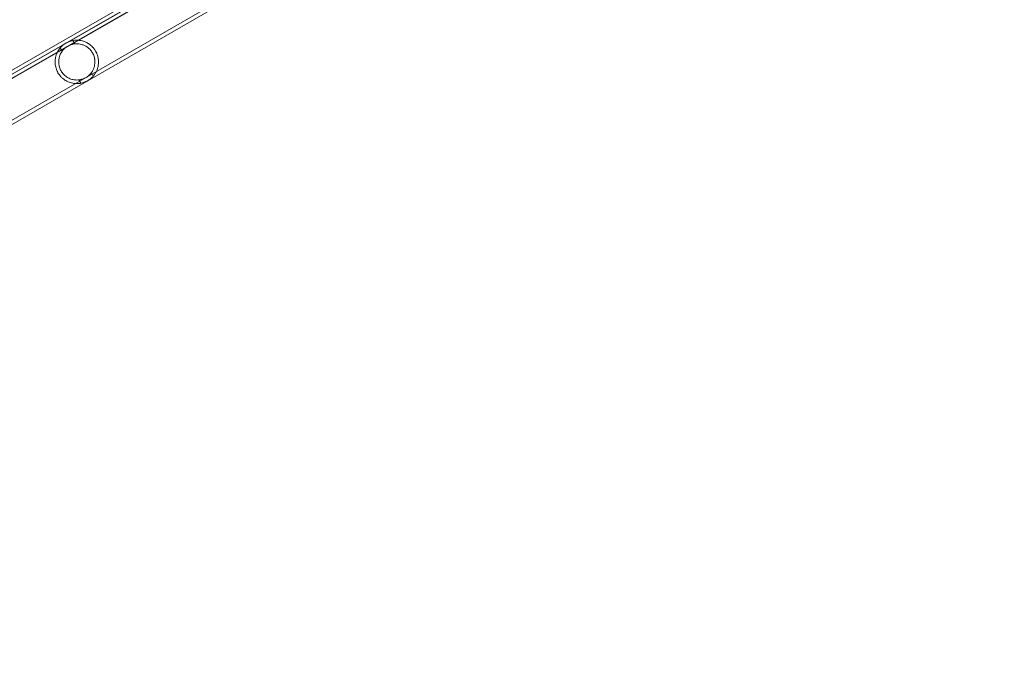
# Model space of a CAD drawing. Extents: x -4813 to -3893, y -730 to -112.
# Drawn here: x -4188 to -4158, y -466 to -447 of the extents above; entities that cross this region are included whole.
import ezdxf

# ---------------------------------------------------------------- set-up
doc = ezdxf.new("R2010")
doc.units = 0
doc.header["$MEASUREMENT"] = 0
doc.header["$PDMODE"] = 68
doc.header["$PDSIZE"] = 5
doc.styles.get("Standard").update_dxf_attribs({"font": 'Helvetica LT 57 Condensed_0.ttf'})
doc.dimstyles.new('FEET-METERS', dxfattribs={"dimtxt": 12, "dimasz": 7, "dimexe": 3, "dimexo": 3, "dimgap": 3, "dimtad": 0, "dimdec": 1, "dimzin": 3, "dimdsep": 46, "dimlunit": 4, "dimtxsty": 'Standard', "dimcen": 0.09, "dimadec": 0, "dimazin": 0, "dimtfac": 2, "dimtdec": 1, "dimtofl": 0, "dimtmove": 0, "dimatfit": 3, "dimfxl": 1, "dimfrac": 2, "dimtolj": 1, "dimtzin": 3, "dimarcsym": 0})

# ---------------------------------------------------------------- blocks, each defined once
blk = doc.blocks.new('*D152')
at = {"color": 0, "lineweight": -2, "transparency": 16777216}
for p, q in [((-4299.588, -159.37), (-4584.384, -159.37)), ((-4581.384, -166.37), (-4581.384, -325.029)), ((-4581.384, -677.368), (-4581.384, -427.197)), ((-4171.587, -684.368), (-4584.384, -684.368))]:
    blk.add_line(p, q, dxfattribs=at)
at = {"color": 0, "lineweight": 0, "transparency": 16777216}
for points in [[(-4582.551, -166.37), (-4580.217, -166.37), (-4581.384, -159.37)], [(-4582.551, -677.368), (-4580.217, -677.368), (-4581.384, -684.368)]]:
    blk.add_solid(points, dxfattribs=at)
at = {"layer": 'DEFPOINTS', "color": 0, "lineweight": 0, "transparency": 16777216}
for p in [(-4296.588, -159.37), (-4581.384, -684.368), (-4168.587, -684.368)]:
    blk.add_point(p, dxfattribs=at)
at = {"color": 0, "lineweight": 0, "transparency": 16777216, "insert": (-4581.384, -376.113), "char_height": 12, "attachment_point": 5, "rotation": 90}
blk.add_mtext('\\A1;43\'-9" [13.3M]', dxfattribs=at)
blk = doc.blocks.new('new block')
at = {"color": 0, "linetype": 'Continuous', "lineweight": 0}
for p, q in [((-4158.573, -430.807), (-4217.509, -464.834)), ((-4158.403, -430.831), (-4217.456, -464.925)), ((-4217.457, -464.924), (-4158.521, -430.897)), ((-4217.404, -465.015), (-4158.619, -431.076)), ((-4213.712, -462.763), (-4160.105, -431.814)), ((-4213.658, -462.858), (-4160.051, -431.908)), ((-4213.109, -463.808), (-4159.502, -432.858)), ((-4213.055, -463.902), (-4159.448, -432.952)), ((-4182.828, -444.933), (-4194.772, -451.829)), ((-4186.592, -447.149), (-4186.534, -447.25)), ((-4186.971, -447.368), (-4186.913, -447.469)), ((-4186.031, -448.122), (-4185.972, -448.223)), ((-4186.41, -448.34), (-4186.351, -448.442))]:
    blk.add_line(p, q, dxfattribs=at)
for points, knots in [([(-4185.902, -447.467), (-4185.909, -447.456), (-4185.916, -447.444), (-4185.93, -447.423), (-4185.937, -447.413), (-4185.952, -447.393), (-4185.96, -447.383), (-4185.976, -447.364), (-4185.984, -447.355), (-4186.009, -447.328), (-4186.025, -447.312), (-4186.051, -447.29), (-4186.059, -447.283), (-4186.077, -447.27), (-4186.085, -447.263), (-4186.129, -447.233), (-4186.163, -447.214), (-4186.231, -447.182), (-4186.265, -447.17), (-4186.332, -447.152), (-4186.364, -447.146), (-4186.428, -447.139), (-4186.46, -447.137), (-4186.524, -447.139), (-4186.555, -447.142), (-4186.604, -447.151), (-4186.62, -447.155), (-4186.653, -447.163), (-4186.669, -447.168), (-4186.703, -447.18), (-4186.72, -447.186), (-4186.756, -447.202), (-4186.774, -447.211), (-4186.813, -447.233), (-4186.832, -447.245), (-4186.862, -447.266), (-4186.872, -447.273), (-4186.891, -447.289), (-4186.901, -447.297), (-4186.92, -447.314), (-4186.929, -447.323), (-4186.947, -447.341), (-4186.956, -447.35), (-4186.981, -447.379), (-4186.997, -447.399), (-4187.018, -447.429), (-4187.025, -447.44), (-4187.038, -447.461), (-4187.044, -447.472), (-4187.062, -447.504), (-4187.072, -447.527), (-4187.091, -447.572), (-4187.098, -447.595), (-4187.108, -447.63), (-4187.111, -447.642), (-4187.117, -447.666), (-4187.119, -447.678), (-4187.129, -447.739), (-4187.131, -447.788), (-4187.126, -447.862), (-4187.123, -447.887), (-4187.114, -447.937), (-4187.108, -447.961), (-4187.094, -448.009), (-4187.085, -448.033), (-4187.07, -448.068), (-4187.065, -448.079), (-4187.054, -448.102), (-4187.048, -448.113), (-4187.041, -448.124)], [0.06181856, 0.06181856, 0.06181856, 0.06181856, 0.06278565, 0.06278565, 0.06375274, 0.06375274, 0.06471983, 0.06471983, 0.06568692, 0.06568692, 0.06762109, 0.06762109, 0.06858818, 0.06858818, 0.06955527, 0.06955527, 0.07342362, 0.07342362, 0.07729197, 0.07729197, 0.08116032, 0.08116032, 0.08502867, 0.08502867, 0.08889702, 0.08889702, 0.0908312, 0.0908312, 0.09276537, 0.09276537, 0.09469955, 0.09469955, 0.09663372, 0.09663372, 0.0985679, 0.0985679, 0.09953499, 0.09953499, 0.10050207, 0.10050207, 0.10146916, 0.10146916, 0.10243625, 0.10243625, 0.10437043, 0.10437043, 0.10533751, 0.10533751, 0.1063046, 0.1063046, 0.10823878, 0.10823878, 0.11017295, 0.11017295, 0.11114004, 0.11114004, 0.11210713, 0.11210713, 0.11597548, 0.11597548, 0.11790965, 0.11790965, 0.11984383, 0.11984383, 0.12177801, 0.12177801, 0.12274509, 0.12274509, 0.12371218, 0.12371218, 0.12371218, 0.12371218]), ([(-4185.997, -447.521), (-4186.007, -447.504), (-4186.018, -447.487), (-4186.036, -447.462), (-4186.042, -447.454), (-4186.055, -447.439), (-4186.061, -447.431), (-4186.081, -447.41), (-4186.095, -447.397), (-4186.123, -447.372), (-4186.137, -447.361), (-4186.165, -447.34), (-4186.18, -447.331), (-4186.209, -447.314), (-4186.223, -447.306), (-4186.267, -447.286), (-4186.295, -447.275), (-4186.353, -447.259), (-4186.381, -447.254), (-4186.439, -447.247), (-4186.467, -447.246), (-4186.524, -447.249), (-4186.553, -447.252), (-4186.611, -447.264), (-4186.641, -447.273), (-4186.686, -447.29), (-4186.701, -447.297), (-4186.732, -447.312), (-4186.747, -447.321), (-4186.778, -447.34), (-4186.793, -447.35), (-4186.815, -447.368), (-4186.823, -447.374), (-4186.837, -447.386), (-4186.845, -447.393), (-4186.881, -447.427), (-4186.906, -447.458), (-4186.94, -447.51), (-4186.951, -447.527), (-4186.969, -447.563), (-4186.977, -447.582), (-4186.992, -447.62), (-4186.998, -447.639), (-4187.008, -447.678), (-4187.012, -447.698), (-4187.018, -447.738), (-4187.019, -447.758), (-4187.021, -447.798), (-4187.02, -447.819), (-4187.015, -447.879), (-4187.008, -447.919), (-4186.99, -447.977), (-4186.983, -447.996), (-4186.966, -448.034), (-4186.957, -448.052), (-4186.947, -448.07)], [0.04939104, 0.04939104, 0.04939104, 0.04939104, 0.05093084, 0.05093084, 0.05170075, 0.05170075, 0.05247065, 0.05247065, 0.05401046, 0.05401046, 0.05555026, 0.05555026, 0.05709007, 0.05709007, 0.05862988, 0.05862988, 0.06170949, 0.06170949, 0.0647891, 0.0647891, 0.06786871, 0.06786871, 0.07094833, 0.07094833, 0.07402794, 0.07402794, 0.07556775, 0.07556775, 0.07710755, 0.07710755, 0.07864736, 0.07864736, 0.07941726, 0.07941726, 0.08018717, 0.08018717, 0.08326678, 0.08326678, 0.08480658, 0.08480658, 0.08634639, 0.08634639, 0.0878862, 0.0878862, 0.089426, 0.089426, 0.09096581, 0.09096581, 0.09250562, 0.09250562, 0.09558523, 0.09558523, 0.09712504, 0.09712504, 0.09866484, 0.09866484, 0.09866484, 0.09866484]), ([(-4187.041, -448.124), (-4187.015, -448.169), (-4186.985, -448.209), (-4186.942, -448.255), (-4186.933, -448.264), (-4186.914, -448.282), (-4186.905, -448.29), (-4186.876, -448.315), (-4186.856, -448.33), (-4186.814, -448.357), (-4186.793, -448.37), (-4186.749, -448.392), (-4186.726, -448.402), (-4186.657, -448.428), (-4186.609, -448.44), (-4186.536, -448.45), (-4186.511, -448.452), (-4186.462, -448.453), (-4186.437, -448.452), (-4186.4, -448.449), (-4186.387, -448.448), (-4186.362, -448.444), (-4186.35, -448.442), (-4186.312, -448.434), (-4186.287, -448.427), (-4186.251, -448.415), (-4186.239, -448.41), (-4186.216, -448.401), (-4186.205, -448.396), (-4186.183, -448.386), (-4186.172, -448.381), (-4186.152, -448.37), (-4186.142, -448.364), (-4186.114, -448.348), (-4186.098, -448.336), (-4186.066, -448.313), (-4186.052, -448.302), (-4186.011, -448.266), (-4185.989, -448.242), (-4185.947, -448.193), (-4185.929, -448.167), (-4185.904, -448.127), (-4185.896, -448.113), (-4185.881, -448.084), (-4185.874, -448.07), (-4185.855, -448.025), (-4185.844, -447.994), (-4185.827, -447.928), (-4185.821, -447.894), (-4185.815, -447.837), (-4185.814, -447.818), (-4185.814, -447.778), (-4185.815, -447.758), (-4185.819, -447.716), (-4185.822, -447.694), (-4185.83, -447.649), (-4185.836, -447.627), (-4185.846, -447.593), (-4185.85, -447.581), (-4185.858, -447.558), (-4185.863, -447.546), (-4185.878, -447.512), (-4185.89, -447.489), (-4185.902, -447.467)], [0, 0, 0, 0, 0.00386366, 0.00386366, 0.00482958, 0.00482958, 0.00579549, 0.00579549, 0.00772732, 0.00772732, 0.00965915, 0.00965915, 0.01159098, 0.01159098, 0.01545464, 0.01545464, 0.01738647, 0.01738647, 0.0193183, 0.0193183, 0.02028422, 0.02028422, 0.02125013, 0.02125013, 0.02318196, 0.02318196, 0.02414788, 0.02414788, 0.02511379, 0.02511379, 0.02607971, 0.02607971, 0.02704562, 0.02704562, 0.02897745, 0.02897745, 0.03090928, 0.03090928, 0.03477294, 0.03477294, 0.0386366, 0.0386366, 0.04056843, 0.04056843, 0.04250026, 0.04250026, 0.04636392, 0.04636392, 0.05022758, 0.05022758, 0.05215941, 0.05215941, 0.05409124, 0.05409124, 0.05602307, 0.05602307, 0.0579549, 0.0579549, 0.05892082, 0.05892082, 0.05988673, 0.05988673, 0.06181856, 0.06181856, 0.06181856, 0.06181856]), ([(-4186.947, -448.07), (-4186.926, -448.105), (-4186.902, -448.138), (-4186.861, -448.182), (-4186.846, -448.197), (-4186.815, -448.223), (-4186.799, -448.236), (-4186.766, -448.259), (-4186.749, -448.269), (-4186.713, -448.288), (-4186.695, -448.297), (-4186.638, -448.32), (-4186.6, -448.33), (-4186.54, -448.34), (-4186.519, -448.342), (-4186.478, -448.344), (-4186.458, -448.344), (-4186.418, -448.342), (-4186.397, -448.339), (-4186.367, -448.334), (-4186.357, -448.332), (-4186.338, -448.327), (-4186.328, -448.325), (-4186.3, -448.317), (-4186.282, -448.31), (-4186.247, -448.296), (-4186.23, -448.288), (-4186.182, -448.262), (-4186.154, -448.244), (-4186.116, -448.213), (-4186.104, -448.203), (-4186.082, -448.181), (-4186.071, -448.171), (-4186.042, -448.137), (-4186.025, -448.114), (-4186.001, -448.078), (-4185.994, -448.066), (-4185.981, -448.04), (-4185.974, -448.027), (-4185.957, -447.988), (-4185.948, -447.96), (-4185.933, -447.903), (-4185.928, -447.873), (-4185.924, -447.825), (-4185.923, -447.808), (-4185.923, -447.775), (-4185.924, -447.758), (-4185.927, -447.731), (-4185.928, -447.723), (-4185.931, -447.705), (-4185.932, -447.695), (-4185.938, -447.668), (-4185.943, -447.65), (-4185.954, -447.613), (-4185.961, -447.594), (-4185.973, -447.566), (-4185.978, -447.557), (-4185.987, -447.539), (-4185.992, -447.53), (-4185.997, -447.521)], [0, 0, 0, 0, 0.00308694, 0.00308694, 0.00463041, 0.00463041, 0.00617388, 0.00617388, 0.00771735, 0.00771735, 0.00926082, 0.00926082, 0.01234776, 0.01234776, 0.01389123, 0.01389123, 0.0154347, 0.0154347, 0.01697817, 0.01697817, 0.0177499, 0.0177499, 0.01852164, 0.01852164, 0.02006511, 0.02006511, 0.02160858, 0.02160858, 0.02469552, 0.02469552, 0.02623899, 0.02623899, 0.02778246, 0.02778246, 0.0308694, 0.0308694, 0.03241287, 0.03241287, 0.03395634, 0.03395634, 0.03704328, 0.03704328, 0.04013022, 0.04013022, 0.04167369, 0.04167369, 0.04321716, 0.04321716, 0.04398889, 0.04398889, 0.04476063, 0.04476063, 0.0463041, 0.0463041, 0.04784757, 0.04784757, 0.0486193, 0.0486193, 0.04939104, 0.04939104, 0.04939104, 0.04939104])]:
    blk.add_open_spline(points, degree=3, knots=knots, dxfattribs=at)
blk = doc.blocks.new('b505262')
at = {"lineweight": 0}
blk.add_blockref('new block', (439.719, 361.197), dxfattribs=at)

msp = doc.modelspace()

# ---------------------------------------------------------------- block references
at = {"lineweight": 0}
msp.add_blockref('b505262', (-439.719, -361.197), dxfattribs=at)

# ---------------------------------------------------------------- dimensions: what is measured, and where the dimension line sits
dim = msp.add_linear_dim(base=(-4581.384, -684.368), p1=(-4296.588, -159.37), p2=(-4168.587, -684.368), angle=90, dimstyle='FEET-METERS', dxfattribs=at)
dim.commit()
dim.dimension.update_dxf_attribs({"geometry": '*D152', "text_midpoint": (-4581.384, -376.113), "dimtype": 160})

doc.saveas('drawing.dxf')
